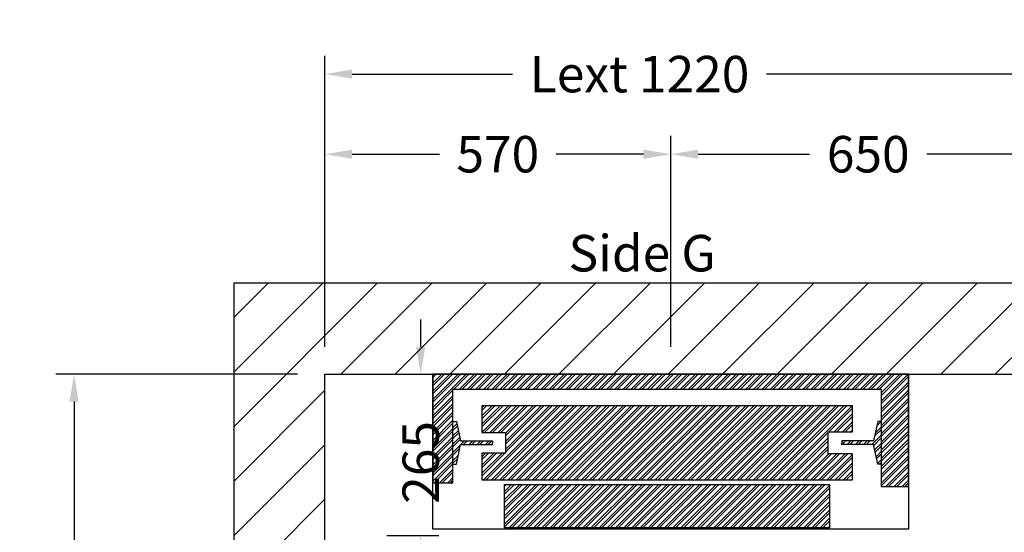
# Model space of a CAD drawing. Units: millimetres. Extents: x 72 to 100888, y 316 to 30493.
# Drawn here: x 85159 to 86780, y 11609 to 12453 of the extents above; entities that cross this region are included whole.
import ezdxf
from ezdxf.enums import TextEntityAlignment as Align

# ---------------------------------------------------------------- set-up
doc = ezdxf.new("R2010")
doc.units = ezdxf.units.MM
doc.layers.add('Meccaniche stilizzate H200', color=7, linetype='Continuous')
doc.styles.get("Standard").update_dxf_attribs({"font": 'arial.ttf'})
doc.dimstyles.get("Standard").update_dxf_attribs({"dimtxt": 0.18, "dimasz": 0.18, "dimexe": 0.18, "dimexo": 0.0625, "dimgap": 0.09, "dimtad": 0, "dimtih": 1, "dimtoh": 1, "dimdec": 4, "dimzin": 0, "dimdsep": 46, "dimtxsty": 'Standard', "dimcen": 0.09, "dimadec": 0, "dimazin": 0, "dimtfac": 1, "dimtdec": 4, "dimtofl": 0, "dimtmove": 0, "dimatfit": 3, "dimfxl": 0, "dimtolj": 1, "dimtzin": 0, "dimarcsym": 0})
pattern_1 = [(45, (-1485.672, -2582.169), (-6.735192, 6.735192), []), (45, (-1481.182, -2582.169), (-6.735192, 6.735192), [])]

# ---------------------------------------------------------------- blocks, each defined once
blk = doc.blocks.new('*D260')
at = {"color": 3, "lineweight": -2}
for p, q in [((85819.5, 11914.3), (85819.5, 11959.3)), ((85766.1, 11869.3), (85849.5, 11869.3)), ((85763.6, 11604.3), (85849.5, 11604.3)), ((85819.5, 11559.3), (85819.5, 11514.3))]:
    blk.add_line(p, q, dxfattribs=at)
at = {"color": 3}
for points in [[(85812, 11914.3), (85827, 11914.3), (85819.5, 11869.3)], [(85812, 11559.3), (85827, 11559.3), (85819.5, 11604.3)]]:
    blk.add_solid(points, dxfattribs=at)
at = {"layer": 'Defpoints', "color": 0}
for p in [(85721.1, 11869.3), (85718.6, 11604.3), (85819.5, 11604.3)]:
    blk.add_point(p, dxfattribs=at)
at = {"insert": (85819.5, 11724.3), "char_height": 60, "attachment_point": 5, "rotation": 90}
blk.add_mtext('\\A1;265', dxfattribs=at)
blk = doc.blocks.new('*D161')
at = {"color": 3, "lineweight": -2}
for p, q in [((85661.6, 11914.3), (85661.6, 12393.3)), ((86881.1, 11914.3), (86881.1, 12393.3)), ((85706.6, 12363.3), (85970.8, 12363.3)), ((86836.1, 12363.3), (86388.8, 12363.3))]:
    blk.add_line(p, q, dxfattribs=at)
at = {"color": 3}
for points in [[(85706.6, 12370.8), (85706.6, 12355.8), (85661.6, 12363.3)], [(86836.1, 12370.8), (86836.1, 12355.8), (86881.1, 12363.3)]]:
    blk.add_solid(points, dxfattribs=at)
at = {"layer": 'Defpoints', "color": 0}
for p in [(86881.1, 12363.3), (85661.6, 11869.3), (86881.1, 11869.3)]:
    blk.add_point(p, dxfattribs=at)
at = {"insert": (86179.8, 12363.3), "char_height": 60, "attachment_point": 5}
blk.add_mtext('\\A1;{Lext 1220}', dxfattribs=at)
blk = doc.blocks.new('*D1180')
at = {"color": 3, "lineweight": -2}
for p, q in [((85616.6, 11869.3), (85218.8, 11869.3)), ((85248.8, 11824.3), (85248.8, 11424.3)), ((85248.8, 10644.4), (85248.8, 10997.3)), ((85616.6, 10599.4), (85218.8, 10599.4))]:
    blk.add_line(p, q, dxfattribs=at)
at = {"color": 3}
for points in [[(85241.3, 11824.3), (85256.3, 11824.3), (85248.8, 11869.3)], [(85241.3, 10644.4), (85256.3, 10644.4), (85248.8, 10599.4)]]:
    blk.add_solid(points, dxfattribs=at)
at = {"layer": 'Defpoints', "color": 0}
for p in [(85661.6, 11869.3), (85248.8, 10599.4), (85661.6, 10599.4)]:
    blk.add_point(p, dxfattribs=at)
at = {"insert": (85248.8, 11210.8), "char_height": 60, "attachment_point": 5, "rotation": 90}
blk.add_mtext('\\A1;{Pext 1270}', dxfattribs=at)
blk = doc.blocks.new('*D164')
at = {"color": 3, "lineweight": -2}
for p, q in [((85661.6, 11914.3), (85661.6, 12261.5)), ((86231.1, 11914.3), (86231.1, 12261.5)), ((85706.6, 12231.5), (85850.2, 12231.5)), ((86186.1, 12231.5), (86042.6, 12231.5))]:
    blk.add_line(p, q, dxfattribs=at)
at = {"color": 3}
for points in [[(85706.6, 12239), (85706.6, 12224), (85661.6, 12231.5)], [(86186.1, 12239), (86186.1, 12224), (86231.1, 12231.5)]]:
    blk.add_solid(points, dxfattribs=at)
at = {"layer": 'Defpoints', "color": 0}
for p in [(85661.6, 12231.5), (85661.6, 11869.3), (86231.1, 11869.3)]:
    blk.add_point(p, dxfattribs=at)
at = {"insert": (85946.4, 12231.5), "char_height": 60, "attachment_point": 5}
blk.add_mtext('\\A1;570', dxfattribs=at)
blk = doc.blocks.new('*D165')
at = {"color": 3, "lineweight": -2}
for p, q in [((86231.1, 11914.3), (86231.1, 12261.5)), ((86881.2, 11914.3), (86881.2, 12261.5)), ((86276.1, 12231.5), (86459.8, 12231.5)), ((86836.2, 12231.5), (86652.5, 12231.5))]:
    blk.add_line(p, q, dxfattribs=at)
at = {"color": 3}
for points in [[(86276.1, 12239), (86276.1, 12224), (86231.1, 12231.5)], [(86836.2, 12239), (86836.2, 12224), (86881.2, 12231.5)]]:
    blk.add_solid(points, dxfattribs=at)
at = {"layer": 'Defpoints', "color": 0}
for p in [(86231.1, 12231.5), (86231.1, 11869.3), (86881.2, 11869.3)]:
    blk.add_point(p, dxfattribs=at)
at = {"insert": (86556.2, 12231.5), "char_height": 60, "attachment_point": 5}
blk.add_mtext('\\A1;650', dxfattribs=at)
blk = doc.blocks.new('ewrwe')
h = blk.add_hatch()
h.set_pattern_fill('ANSI32', color=251)
h.set_pattern_definition(pattern_1)
h.paths.add_polyline_path([(-391.5, 0), (-391.5, -178.7), (-358.5, -178.7), (-358.5, -24.7), (346.5, -24.7), (346.5, -184.7), (391.5, -184.7), (391.5, 0)])
h.paths.add_polyline_path([(-311, -51.7), (-311, -95.7), (-272, -95.7), (-272, -129.7), (-311, -129.7), (-311, -173.7), (299, -173.7), (299, -130.7), (259, -130.7), (259, -94.7), (299, -94.7), (299, -51.7)], flags=17)
h = blk.add_hatch()
h.set_pattern_fill('ANSI32', color=251)
h.set_pattern_definition(pattern_1)
h.paths.add_polyline_path([(-273.5, -181.2), (261.5, -181.2), (261.5, -252.7), (-273.5, -252.7)])
at = {"color": 251, "linetype": 'Continuous'}
for p, q in [((-358.6, -79), (-357.4, -77.8)), ((339.8, -84.4), (346.5, -77.7)), ((340.9, -78.7), (342, -77.7)), ((-358.6, -88), (-352, -81.4)), ((-358.6, -92.5), (-351.2, -85.1)), ((-358.6, -101.4), (-349.7, -92.5)), ((-358.6, -105.9), (-348.9, -96.3)), ((336.2, -101.4), (347, -90.7)), ((337.4, -95.8), (347, -86.2)), ((-358.6, -114.9), (-347.4, -103.7)), ((-358.6, -119.4), (-346.6, -107.4)), ((-346, -115.8), (-340, -109.8)), ((-341.5, -115.8), (-335.5, -109.8)), ((-332.5, -115.8), (-326.5, -109.8)), ((-328.1, -115.8), (-322.1, -109.8)), ((-319.1, -115.8), (-313.1, -109.8)), ((-314.6, -115.8), (-308.6, -109.8)), ((-305.6, -115.8), (-299.6, -109.8)), ((-301.1, -115.8), (-295.1, -109.8)), ((282, -110.8), (283.1, -109.7)), ((282, -115.3), (287.6, -109.7)), ((290.5, -115.7), (296.5, -109.7)), ((295, -115.7), (301, -109.7)), ((304, -115.7), (310, -109.7)), ((308.5, -115.7), (314.5, -109.7)), ((317.5, -115.7), (323.5, -109.7)), ((322, -115.7), (328, -109.7)), ((331, -115.7), (347, -99.6)), ((334.7, -116.5), (347, -104.1)), ((336.2, -123.9), (347, -113.1)), ((-358.6, -128.4), (-346.1, -115.9)), ((-358.6, -132.9), (-347.3, -121.6)), ((337, -127.6), (347, -117.6)), ((338.5, -135), (347, -126.6)), ((-358.6, -141.8), (-349.6, -132.9)), ((-358.6, -146.3), (-350.8, -138.6)), ((339.3, -138.8), (347, -131.1)), ((340.9, -146.2), (347, -140.1)), ((343.9, -147.7), (347, -144.5))]:
    blk.add_line(p, q, dxfattribs=at)
at = {"color": 251}
for points in [[(-391.5, 0), (-391.5, -178.7), (-358.5, -178.7), (-358.5, -24.7), (346.5, -24.7), (346.5, -184.7), (391.5, -184.7), (391.5, 0)], [(-273.5, -181.2), (261.5, -181.2), (261.5, -252.7), (-273.5, -252.7)]]:
    blk.add_lwpolyline(points, close=True, dxfattribs=at)
blk.add_lwpolyline([(-391.5, 0), (391.5, 0), (391.5, -255), (-391.5, -255)], close=True)
for points in [[(-311, -51.7), (-311, -95.7), (-272, -95.7), (-272, -129.7), (-311, -129.7), (-311, -173.7), (299, -173.7), (299, -130.7), (259, -130.7), (259, -94.7), (299, -94.7), (299, -51.7), (-311, -51.7)], [(-358.5, -77.7), (-352.7, -77.7), (-346, -109.7), (-293.5, -109.7), (-293.5, -112.7)], [(346.5, -77.7), (340.7, -77.7), (334, -109.7), (281.5, -109.7), (281.5, -112.7)], [(-358.5, -147.7), (-352.7, -147.7), (-346, -115.7), (-293.5, -115.7), (-293.5, -112.7)], [(346.5, -147.7), (340.7, -147.7), (334, -115.7), (281.5, -115.7), (281.5, -112.7)]]:
    blk.add_lwpolyline(points, dxfattribs=at)

msp = doc.modelspace()

# ---------------------------------------------------------------- hatches: boundary and pattern name
h = msp.add_hatch()
h.set_pattern_fill('ANSI31', color=256, scale=20)
h.set_pattern_definition([(45, (100554.4, -14842.665), (-44.90128, 44.90128), [])])
edge = h.paths.add_edge_path()
edge.add_line((86893.64613, 11609.34056), (87031.08369, 11609.34056))
edge.add_line((87031.08369, 11609.34056), (87031.08369, 12019.34063))
edge.add_line((87031.08369, 12019.34063), (85511.64596, 12019.34063))
edge.add_line((85511.64596, 12019.34063), (85511.64596, 10449.3502))
edge.add_line((85511.64596, 10449.3502), (85726.14619, 10449.3502))
edge.add_line((85726.14619, 10449.3502), (85726.14619, 10599.3502))
edge.add_line((85726.14619, 10599.3502), (85661.64596, 10599.3502))
edge.add_line((85661.64596, 10599.3502), (85661.64596, 11869.34063))
edge.add_line((85661.64596, 11869.34063), (86881.17744, 11869.34063))
edge.add_line((86881.17744, 11869.34063), (86881.11494, 11609.34056))

# ---------------------------------------------------------------- linework, layer by layer
msp.add_lwpolyline([(86893.64613, 11609.34056), (87031.08369, 11609.34056), (87031.08369, 12019.34063), (85511.64596, 12019.34063), (85511.64596, 10449.3502), (85726.14619, 10449.3502), (85726.14619, 10599.3502), (85661.64596, 10599.3502), (85661.64596, 11869.34063), (86881.17744, 11869.34063), (86881.11494, 11609.34056)])

# ---------------------------------------------------------------- block references
at = {"layer": 'Meccaniche stilizzate H200', "color": 1}
msp.add_blockref('ewrwe', (86231.14618, 11869.29551), dxfattribs=at)

# ---------------------------------------------------------------- texts
msp.add_text('Side G', height=60).set_placement((86183.97205, 12038.57317), align=Align.CENTER)

# ---------------------------------------------------------------- dimensions: what is measured, and where the dimension line sits
dim = msp.add_linear_dim(base=(86881.14619, 12363.34701), p1=(85661.64596, 11869.34063), p2=(86881.14619, 11869.34063), text='{Lext <>}', dimstyle='Standard', override={"dimscale": 15, "dimtxt": 4, "dimasz": 3, "dimexe": 2, "dimexo": 3, "dimgap": 2, "dimtih": 0, "dimtoh": 0, "dimdec": 0, "dimzin": 12, "dimcen": 5, "dimclrd": 3, "dimclre": 3, "dimclrt": 256, "dimtdec": 0})
dim.commit()
dim.dimension.update_dxf_attribs({"geometry": '*D161', "text_midpoint": (86179.81222, 12363.34701), "dimtype": 160})
for base, p1, p2, picture, middle in [((85661.64596, 12231.51545), (86231.14618, 11869.34063), (85661.64596, 11869.34065), '*D164', (85946.39607, 12231.51545)), ((86231.14618, 12231.51545), (86881.17744, 11869.34063), (86231.14618, 11869.34063), '*D165', (86556.16181, 12231.51545))]:
    dim = msp.add_linear_dim(base=base, p1=p1, p2=p2, dimstyle='Standard', override={"dimscale": 15, "dimtxt": 4, "dimasz": 3, "dimexe": 2, "dimexo": 3, "dimgap": 2, "dimtih": 0, "dimtoh": 0, "dimdec": 0, "dimzin": 12, "dimcen": 5, "dimclrd": 3, "dimclre": 3, "dimclrt": 256, "dimtdec": 0})
    dim.commit()
    dim.dimension.update_dxf_attribs({"geometry": picture, "text_midpoint": middle})
dim = msp.add_linear_dim(base=(85819.45289, 11604.33118), p1=(85721.14619, 11869.34056), p2=(85718.64617, 11604.33118), angle=90, dimstyle='Standard', override={"dimscale": 15, "dimtxt": 4, "dimasz": 3, "dimexe": 2, "dimexo": 3, "dimgap": 2, "dimtih": 0, "dimtoh": 0, "dimdec": 0, "dimzin": 12, "dimcen": 5, "dimclrd": 3, "dimclre": 3, "dimclrt": 256, "dimtdec": 0})
dim.commit()
dim.dimension.update_dxf_attribs({"geometry": '*D260', "text_midpoint": (85819.45289, 11724.33587), "dimtype": 160})
dim = msp.add_linear_dim(base=(85248.77413, 10599.3502), p1=(85661.64596, 11869.34063), p2=(85661.64596, 10599.3502), angle=90, text='{Pext <>}', dimstyle='Standard', override={"dimscale": 15, "dimtxt": 4, "dimasz": 3, "dimexe": 2, "dimexo": 3, "dimgap": 2, "dimtih": 0, "dimtoh": 0, "dimdec": 0, "dimzin": 12, "dimcen": 5, "dimclrd": 3, "dimclre": 3, "dimclrt": 256, "dimtdec": 0})
dim.commit()
dim.dimension.update_dxf_attribs({"geometry": '*D1180', "text_midpoint": (85248.77413, 11210.77247), "dimtype": 160})

doc.saveas('drawing.dxf')
